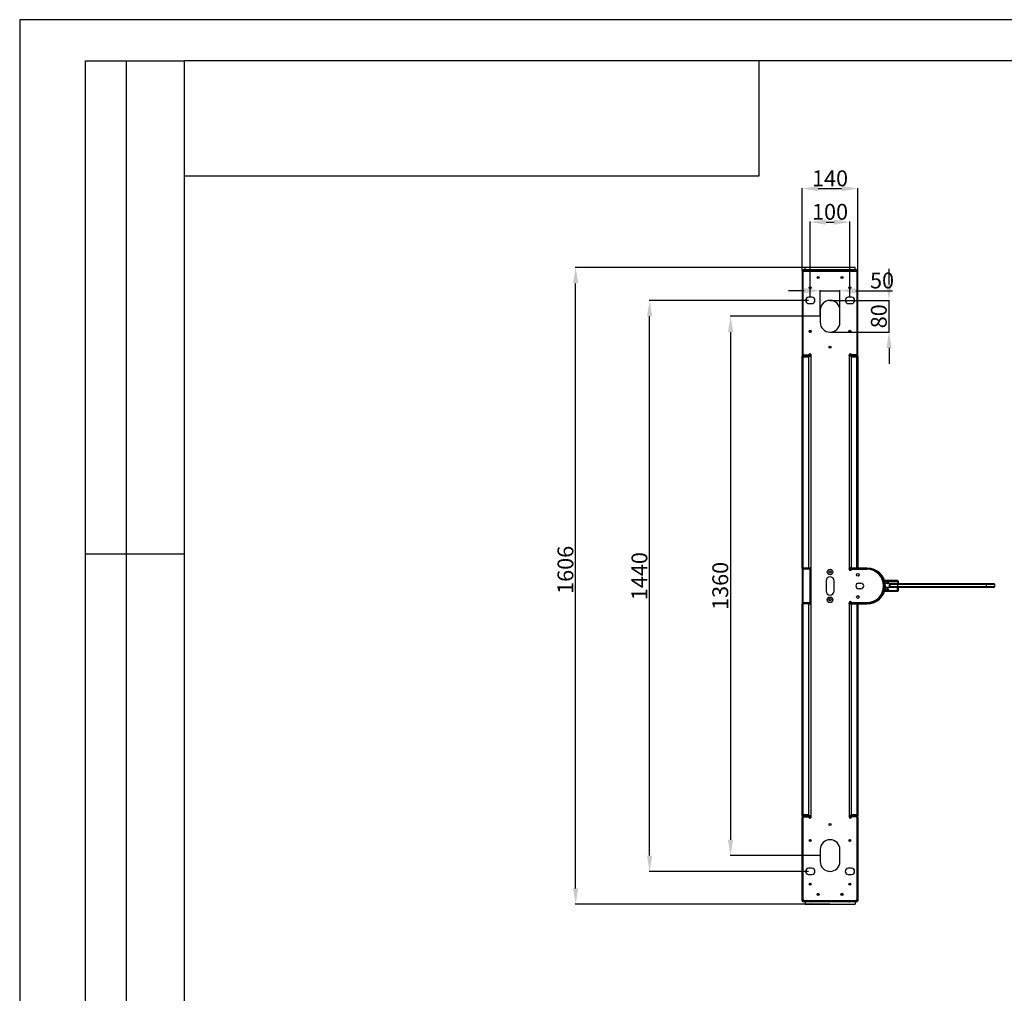
# Model space of a CAD drawing. Units: millimetres. Extents: x -1864 to 6840, y 2100 to 8255.
# Drawn here: x -1864 to 620, y 5800 to 8255 of the extents above; entities that cross this region are included whole.
import ezdxf

# ---------------------------------------------------------------- set-up
doc = ezdxf.new("R2010")
doc.units = ezdxf.units.MM
doc.header["$LTSCALE"] = 10
doc.header["$PDSIZE"] = -1
for name, color, linetype, lineweight in [('0.25-STAMP', 10, 'Continuous', 25), ('0.3-STAMP', 7, 'Continuous', 30), ('Рамка А3', 10, 'Continuous', 25), ('标注层', 4, 'Continuous', 25)]:
    doc.layers.add(name, color=color, linetype=linetype, lineweight=lineweight)
for name, color, linetype in [('02___PRT_ALL_AXES', 7, 'Continuous'), ('_11160', 7, 'Continuous'), ('_12954', 7, 'Continuous'), ('_28900', 7, 'Continuous'), ('_29966', 7, 'Continuous'), ('_31633', 7, 'Continuous'), ('_9629', 7, 'Continuous'), ('_9774', 7, 'Continuous')]:
    doc.layers.add(name, color=color, linetype=linetype)
doc.styles.add('宋体', font='SimSun.ttf')
doc.dimstyles.new('30', dxfattribs={"dimtxt": 30, "dimasz": 15, "dimexe": 1.25, "dimexo": 0.625, "dimtad": 1, "dimtoh": 1, "dimdsep": 46, "dimtxsty": '宋体', "dimcen": 2.5, "dimadec": 1, "dimazin": 2, "dimtfac": 1, "dimtmove": 0, "dimatfit": 3, "dimfxl": 1, "dimarcsym": 0})

# ---------------------------------------------------------------- blocks, each defined once
blk = doc.blocks.new('Рамка А3-горизонтально')
at = {"layer": '0.25-STAMP', "color": 0}
blk.add_lwpolyline([(0, 0), (420, 0), (420, 297), (0, 297), (0, 0)], dxfattribs=at)
at = {"layer": '0.3-STAMP', "color": 0}
for p, q in [((8, 172), (8, 292)), ((8, 292), (20, 292)), ((13, 172), (13, 292)), ((20, 292), (20, 172)), ((20, 292), (20, 278)), ((90, 292), (20, 292)), ((90, 278), (90, 292)), ((20, 278), (90, 278)), ((8, 232), (20, 232))]:
    blk.add_line(p, q, dxfattribs=at)
blk.add_lwpolyline([(20, 5), (415, 5), (415, 292), (20, 292), (20, 5)], dxfattribs=at)
blk = doc.blocks.new('*D165')
at = {"layer": 'Defpoints', "color": 0, "transparency": 16777216}
for p in [(155.1, 7507), (-70.9, 6147), (155.1, 6147)]:
    blk.add_point(p, dxfattribs=at)
at = {"layer": '标注层', "color": 0, "lineweight": -2, "transparency": 16777216}
for p, q in [((154.5, 7507), (-72.2, 7507)), ((-70.9, 7467), (-70.9, 6187)), ((154.5, 6147), (-72.2, 6147))]:
    blk.add_line(p, q, dxfattribs=at)
at = {"layer": '标注层', "color": 0, "transparency": 16777216}
for points in [[(-77.6, 7467), (-64.3, 7467), (-70.9, 7507)], [(-77.6, 6187), (-64.3, 6187), (-70.9, 6147)]]:
    blk.add_solid(points, dxfattribs=at)
at = {"layer": '标注层', "color": 0, "transparency": 16777216, "insert": (-91.6, 6827), "char_height": 40, "attachment_point": 5, "rotation": 90, "style": '宋体'}
blk.add_mtext('1360', dxfattribs=at)
blk = doc.blocks.new('*D166')
at = {"layer": 'Defpoints', "color": 0, "transparency": 16777216}
for p in [(-275, 7547), (126.1, 7547), (126.1, 6107)]:
    blk.add_point(p, dxfattribs=at)
at = {"layer": '标注层', "color": 0, "lineweight": -2, "transparency": 16777216}
for p, q in [((125.5, 7547), (-276.2, 7547)), ((-275, 6147), (-275, 7507)), ((125.5, 6107), (-276.2, 6107))]:
    blk.add_line(p, q, dxfattribs=at)
at = {"layer": '标注层', "color": 0, "transparency": 16777216}
for points in [[(-281.6, 7507), (-268.3, 7507), (-275, 7547)], [(-281.6, 6147), (-268.3, 6147), (-275, 6107)]]:
    blk.add_solid(points, dxfattribs=at)
at = {"layer": '标注层', "color": 0, "transparency": 16777216, "insert": (-295.6, 6851.6), "char_height": 40, "attachment_point": 5, "rotation": 90, "style": '宋体'}
blk.add_mtext('1440', dxfattribs=at)
blk = doc.blocks.new('*D167')
at = {"layer": 'Defpoints', "color": 0, "transparency": 16777216}
for p in [(230.1, 7744.5), (130.1, 7555), (230.1, 7555)]:
    blk.add_point(p, dxfattribs=at)
at = {"layer": '标注层', "color": 0, "lineweight": -2, "transparency": 16777216}
for p, q in [((130.1, 7555.6), (130.1, 7745.8)), ((170.1, 7744.5), (190.1, 7744.5)), ((230.1, 7555.6), (230.1, 7745.8))]:
    blk.add_line(p, q, dxfattribs=at)
at = {"layer": '标注层', "color": 0, "transparency": 16777216}
for points in [[(170.1, 7751.2), (170.1, 7737.9), (130.1, 7744.5)], [(190.1, 7751.2), (190.1, 7737.9), (230.1, 7744.5)]]:
    blk.add_solid(points, dxfattribs=at)
at = {"layer": '标注层', "color": 0, "transparency": 16777216, "insert": (180.1, 7765.2), "char_height": 40, "attachment_point": 5, "style": '宋体'}
blk.add_mtext('100', dxfattribs=at)
blk = doc.blocks.new('*D168')
at = {"layer": 'Defpoints', "color": 0, "transparency": 16777216}
for p in [(180.1, 7547), (328.9, 7547), (180.1, 7467)]:
    blk.add_point(p, dxfattribs=at)
at = {"layer": '标注层', "color": 0, "lineweight": -2, "transparency": 16777216}
for p, q in [((328.9, 7587), (328.9, 7627)), ((180.7, 7547), (330.1, 7547)), ((328.9, 7467), (328.9, 7547)), ((180.7, 7467), (330.1, 7467)), ((328.9, 7427), (328.9, 7387))]:
    blk.add_line(p, q, dxfattribs=at)
at = {"layer": '标注层', "color": 0, "transparency": 16777216}
for points in [[(322.2, 7587), (335.5, 7587), (328.9, 7547)], [(322.2, 7427), (335.5, 7427), (328.9, 7467)]]:
    blk.add_solid(points, dxfattribs=at)
at = {"layer": '标注层', "color": 0, "transparency": 16777216, "insert": (308.3, 7507), "char_height": 40, "attachment_point": 5, "rotation": 90, "style": '宋体'}
blk.add_mtext('80', dxfattribs=at)
blk = doc.blocks.new('*D169')
at = {"layer": 'Defpoints', "color": 0, "transparency": 16777216}
for p in [(205.1, 7571.5), (155.1, 7507), (205.1, 7507)]:
    blk.add_point(p, dxfattribs=at)
at = {"layer": '标注层', "color": 0, "lineweight": -2, "transparency": 16777216}
for p, q in [((115.1, 7571.5), (75.1, 7571.5)), ((155.1, 7507.6), (155.1, 7572.7)), ((155.1, 7571.5), (205.1, 7571.5)), ((205.1, 7507.6), (205.1, 7572.7)), ((245.1, 7571.5), (337.3, 7571.5))]:
    blk.add_line(p, q, dxfattribs=at)
at = {"layer": '标注层', "color": 0, "transparency": 16777216}
for points in [[(115.1, 7578.1), (115.1, 7564.8), (155.1, 7571.5)], [(245.1, 7578.1), (245.1, 7564.8), (205.1, 7571.5)]]:
    blk.add_solid(points, dxfattribs=at)
at = {"layer": '标注层', "color": 0, "transparency": 16777216, "insert": (311.2, 7592.1), "char_height": 40, "attachment_point": 5, "style": '宋体'}
blk.add_mtext('50', dxfattribs=at)
blk = doc.blocks.new('*D170')
at = {"layer": 'Defpoints', "color": 0, "transparency": 16777216}
for p in [(250.1, 7829.1), (110.1, 7621.5), (250.1, 7621.5)]:
    blk.add_point(p, dxfattribs=at)
at = {"layer": '标注层', "color": 0, "lineweight": -2, "transparency": 16777216}
for p, q in [((110.1, 7622.1), (110.1, 7830.3)), ((150.1, 7829.1), (210.1, 7829.1)), ((250.1, 7622.1), (250.1, 7830.3))]:
    blk.add_line(p, q, dxfattribs=at)
at = {"layer": '标注层', "color": 0, "transparency": 16777216}
for points in [[(150.1, 7835.7), (150.1, 7822.4), (110.1, 7829.1)], [(210.1, 7835.7), (210.1, 7822.4), (250.1, 7829.1)]]:
    blk.add_solid(points, dxfattribs=at)
at = {"layer": '标注层', "color": 0, "transparency": 16777216, "insert": (180.1, 7849.7), "char_height": 40, "attachment_point": 5, "style": '宋体'}
blk.add_mtext('140', dxfattribs=at)
blk = doc.blocks.new('*D171')
at = {"layer": 'Defpoints', "color": 0, "transparency": 16777216}
for p in [(-461.6, 7630), (180.1, 7630), (180.1, 6024)]:
    blk.add_point(p, dxfattribs=at)
at = {"layer": '标注层', "color": 0, "lineweight": -2, "transparency": 16777216}
for p, q in [((179.5, 7630), (-462.9, 7630)), ((-461.6, 6064), (-461.6, 7590)), ((179.5, 6024), (-462.9, 6024))]:
    blk.add_line(p, q, dxfattribs=at)
at = {"layer": '标注层', "color": 0, "transparency": 16777216}
for points in [[(-468.3, 7590), (-455, 7590), (-461.6, 7630)], [(-468.3, 6064), (-455, 6064), (-461.6, 6024)]]:
    blk.add_solid(points, dxfattribs=at)
at = {"layer": '标注层', "color": 0, "transparency": 16777216, "insert": (-482.3, 6867.5), "char_height": 40, "attachment_point": 5, "rotation": 90, "style": '宋体'}
blk.add_mtext('1606', dxfattribs=at)

msp = doc.modelspace()

# ---------------------------------------------------------------- linework, layer by layer
at = {"color": 7, "linetype": 'Continuous'}
for p, q in [((117.1, 7624), (117.1, 7630)), ((243.1, 7630), (117.1, 7630)), ((243.1, 7624), (243.1, 7630)), ((110.1, 7621.5), (110.1, 7409.5)), ((110.1, 7621.5), (112.1, 7621.5)), ((114.2, 7621), (112.2, 7619)), ((112.2, 7411.5), (112.2, 7619)), ((112.6, 7624), (112.6, 7622)), ((247.6, 7624), (112.6, 7624)), ((114.2, 7621), (246, 7621)), ((127.1, 7622), (127.1, 7624)), ((130.1, 7624), (130.1, 7622)), ((132.7, 7624), (132.7, 7622)), ((147.5, 7605), (152.7, 7605)), ((207.5, 7605), (212.7, 7605)), ((227.5, 7624), (227.5, 7622)), ((230.1, 7622), (230.1, 7624)), ((233.1, 7622), (233.1, 7624)), ((248, 7619), (246, 7621)), ((247.6, 7624), (247.6, 7622)), ((248, 7619), (248, 7411.5)), ((250.1, 7621.5), (248.1, 7621.5)), ((250.1, 7409.5), (250.1, 7621.5)), ((134.1, 7555), (126.1, 7555)), ((234.1, 7555), (226.1, 7555)), ((126.1, 7539), (134.1, 7539)), ((226.1, 7539), (234.1, 7539)), ((155.1, 7522), (155.1, 7492)), ((205.1, 7492), (205.1, 7522)), ((132.4, 7470), (127.8, 7470)), ((129.9, 7470), (129.9, 7466.5)), ((130.1, 7470), (130.1, 7466.4)), ((131.5, 7466.9), (131.5, 7470)), ((227.8, 7470), (232.4, 7470)), ((228.7, 7470), (228.7, 7466.9)), ((230.1, 7470), (230.1, 7466.4)), ((230.3, 7466.5), (230.3, 7470)), ((110.1, 7409.5), (112.1, 7409.5)), ((110.1, 6872), (110.1, 7407)), ((132.1, 7407), (110.1, 7407)), ((110.1, 7407), (110.1, 6782)), ((112.2, 7411.5), (114.2, 7409.5)), ((112.6, 6872), (112.6, 7409)), ((112.6, 6782), (112.6, 7409)), ((112.6, 7404.5), (126.1, 7404.5)), ((114.2, 7409.5), (126.1, 7409.5)), ((126.1, 7406.8), (126.1, 6872.8)), ((126.1, 7406.8), (132.1, 7406.8)), ((131.6, 7407), (131.6, 7409)), ((250.1, 7407), (228.1, 7407)), ((234.1, 7406.8), (228.1, 7406.8)), ((228.6, 7407), (228.6, 7409)), ((246, 7409.5), (234.1, 7409.5)), ((234.1, 6872.8), (234.1, 7406.8)), ((234.1, 7404.5), (247.6, 7404.5)), ((246, 7409.5), (248, 7411.5)), ((247.6, 6872), (247.6, 7409)), ((250.1, 7409.5), (248.1, 7409.5)), ((250.1, 7407), (250.1, 6872)), ((132.1, 6872), (112.6, 6872)), ((132.1, 6869.5), (112.6, 6869.5)), ((126.1, 6872.8), (132.1, 6872.8)), ((129.4, 6869.5), (129.4, 6784.5)), ((131.6, 6869.5), (131.6, 6784.5)), ((180.1, 6864.6), (180.1, 6865.1)), ((180.1, 6859.4), (180.1, 6859)), ((234.1, 6872.8), (228.1, 6872.8)), ((274.1, 6872), (228.1, 6872)), ((228.1, 6870.5), (274.1, 6870.5)), ((228.6, 6870.5), (228.6, 6872)), ((256.1, 6870.5), (256.1, 6870.3)), ((170.1, 6840), (170.1, 6814)), ((190.1, 6814), (190.1, 6840)), ((252.1, 6834), (258.1, 6834)), ((258.1, 6820), (252.1, 6820)), ((110.1, 6247), (110.1, 6782)), ((132.1, 6784.5), (112.6, 6784.5)), ((112.6, 6245), (112.6, 6782)), ((132.1, 6782), (112.6, 6782)), ((126.1, 6781.8), (126.1, 6247.8)), ((126.1, 6781.8), (132.1, 6781.8)), ((180.1, 6794.6), (180.1, 6795.1)), ((180.1, 6789.4), (180.1, 6789)), ((228.1, 6783.5), (274.1, 6783.5)), ((228.1, 6782), (274.1, 6782)), ((234.1, 6781.8), (228.1, 6781.8)), ((228.6, 6782), (228.6, 6783.5)), ((234.1, 6247.8), (234.1, 6781.8)), ((247.6, 6782), (247.6, 6245)), ((250.1, 6782), (250.1, 6247)), ((256.1, 6783.5), (256.1, 6783.8)), ((132.1, 6247), (110.1, 6247)), ((110.1, 6244.5), (112.1, 6244.5)), ((110.1, 6032.5), (110.1, 6244.5)), ((114.2, 6244.5), (112.2, 6242.5)), ((112.2, 6035), (112.2, 6242.5)), ((126.1, 6249.5), (112.6, 6249.5)), ((114.2, 6244.5), (126.1, 6244.5)), ((126.1, 6247.8), (132.1, 6247.8)), ((131.6, 6247), (131.6, 6245)), ((234.1, 6247.8), (228.1, 6247.8)), ((250.1, 6247), (228.1, 6247)), ((228.6, 6247), (228.6, 6245)), ((247.6, 6249.5), (234.1, 6249.5)), ((246, 6244.5), (234.1, 6244.5)), ((248, 6242.5), (246, 6244.5)), ((248, 6242.5), (248, 6035)), ((250.1, 6244.5), (248.1, 6244.5)), ((250.1, 6244.5), (250.1, 6032.5)), ((132.4, 6184), (127.8, 6184)), ((129.9, 6187.6), (129.9, 6184)), ((130.1, 6187.6), (130.1, 6184)), ((131.5, 6184), (131.5, 6187.2)), ((232.4, 6184), (227.8, 6184)), ((228.7, 6187.2), (228.7, 6184)), ((230.1, 6187.6), (230.1, 6184)), ((230.3, 6184), (230.3, 6187.6)), ((155.1, 6162), (155.1, 6132)), ((205.1, 6132), (205.1, 6162)), ((134.1, 6115), (126.1, 6115)), ((234.1, 6115), (226.1, 6115)), ((126.1, 6099), (134.1, 6099)), ((226.1, 6099), (234.1, 6099)), ((112.2, 6035), (114.2, 6033)), ((152.7, 6049), (147.5, 6049)), ((212.7, 6049), (207.5, 6049)), ((246, 6033), (248, 6035)), ((110.1, 6032.5), (112.1, 6032.5)), ((112.6, 6030), (112.6, 6032)), ((247.6, 6030), (112.6, 6030)), ((246, 6033), (114.2, 6033)), ((117.1, 6030), (117.1, 6024)), ((117.1, 6024), (243.1, 6024)), ((127.1, 6032), (127.1, 6030)), ((130.1, 6032), (130.1, 6030)), ((132.7, 6030), (132.7, 6032)), ((227.5, 6030), (227.5, 6032)), ((230.1, 6032), (230.1, 6030)), ((233.1, 6032), (233.1, 6030)), ((243.1, 6030), (243.1, 6024)), ((247.6, 6030), (247.6, 6032)), ((250.1, 6032.5), (248.1, 6032.5))]:
    msp.add_line(p, q, dxfattribs=at)
at = {"color": 3, "linetype": 'Continuous'}
for p, q in [((247.6, 7622), (112.6, 7622)), ((114.6, 7621), (114.6, 7622)), ((245.6, 7622), (245.6, 7621)), ((130.1, 7576.4), (130.1, 7581.6)), ((230.1, 7581.6), (230.1, 7576.4)), ((130.1, 7471.6), (130.1, 7470)), ((230.1, 7470), (230.1, 7471.6)), ((132.1, 7409), (112.6, 7409)), ((114.6, 7409), (114.6, 7409.5)), ((131.2, 7411.5), (127, 7411.5)), ((247.6, 7409), (228.1, 7409)), ((233.2, 7411.5), (229, 7411.5)), ((245.6, 7409.5), (245.6, 7409)), ((132.1, 6245), (112.6, 6245)), ((114.6, 6244.5), (114.6, 6245)), ((127, 6242.5), (131.2, 6242.5)), ((247.6, 6245), (228.1, 6245)), ((229, 6242.5), (233.2, 6242.5)), ((245.6, 6245), (245.6, 6244.5)), ((130.1, 6182.4), (130.1, 6184)), ((230.1, 6184), (230.1, 6182.4)), ((130.1, 6072.4), (130.1, 6077.6)), ((230.1, 6077.6), (230.1, 6072.4)), ((247.6, 6032), (112.6, 6032)), ((114.6, 6032), (114.6, 6033)), ((245.6, 6033), (245.6, 6032))]:
    msp.add_line(p, q, dxfattribs=at)
for centre in [(180.1, 6862), (180.1, 6792)]:
    msp.add_circle(centre, 2.6, dxfattribs=at)
at = {"color": 7, "linetype": 'Continuous'}
for centre, radius, start, end in [((112.6, 7621.5), 2.5, 90, 180), ((247.6, 7621.5), 2.5, 0, 90), ((126.1, 7547), 8, 90, 270), ((134.1, 7547), 8, 270, 90), ((226.1, 7547), 8, 90, 270), ((234.1, 7547), 8, 270, 90), ((180.1, 7522), 25, 0, 180), ((180.1, 7492), 25, 180, 0), ((112.6, 7409.5), 2.5, 180, 270), ((247.6, 7409.5), 2.5, 270, 0), ((273.1, 6827), 42, 270, 90), ((274.1, 6827), 45, 270, 90), ((274.1, 6827), 43.5, 270, 90), ((180.1, 6840), 10, 0, 180), ((252.1, 6827), 7, 90, 270), ((258.1, 6827), 7, 270, 90), ((180.1, 6814), 10, 180, 0), ((112.6, 6244.5), 2.5, 90, 180), ((247.6, 6244.5), 2.5, 0, 90), ((180.1, 6162), 25, 0, 180), ((126.1, 6107), 8, 90, 270), ((134.1, 6107), 8, 270, 90), ((180.1, 6132), 25, 180, 0), ((226.1, 6107), 8, 90, 270), ((234.1, 6107), 8, 270, 90), ((112.6, 6032.5), 2.5, 180, 270), ((247.6, 6032.5), 2.5, 270, 0)]:
    msp.add_arc(centre, radius, start, end, dxfattribs=at)
at = {"color": 3, "linetype": 'Continuous'}
for centre, radius, start, end in [((112.6, 7621.5), 0.5, 90, 180), ((132.7, 7621.9), 2.1, 90, 177.087), ((227.5, 7621.9), 2.1, 2.913, 90), ((247.6, 7621.5), 0.5, 0, 90), ((112.6, 7409.5), 0.5, 180, 270), ((247.6, 7409.5), 0.5, 270, 0), ((112.6, 6244.5), 0.5, 90, 180), ((247.6, 6244.5), 0.5, 0, 90), ((112.6, 6032.5), 0.5, 180, 270), ((132.7, 6032.1), 2.1, 182.913, 270), ((227.5, 6032.1), 2.1, 270, 357.087), ((247.6, 6032.5), 0.5, 270, 0)]:
    msp.add_arc(centre, radius, start, end, dxfattribs=at)
at = {"layer": '02___PRT_ALL_AXES', "color": 7, "linetype": 'Continuous'}
for p, q in [((132.1, 6244.5), (132.1, 7409.5)), ((228.1, 7409.5), (228.1, 6869)), ((273.1, 6869), (234.1, 6869)), ((228.1, 6785), (228.1, 6244.5)), ((234.1, 6785), (273.1, 6785))]:
    msp.add_line(p, q, dxfattribs=at)
for centre, radius in [((150.1, 7605), 2.6), ((210.1, 7605), 2.6), ((130.1, 7579), 2.6), ((230.1, 7579), 2.6), ((130.1, 7469), 2.6), ((230.1, 7469), 2.6), ((180.1, 7429), 2.6), ((180.1, 6862), 7), ((180.1, 6862), 3.05), ((250.1, 6855), 3.4), ((180.1, 6792), 7), ((180.1, 6792), 3.05), ((250.1, 6799), 3.4), ((180.1, 6225), 2.6), ((130.1, 6185), 2.6), ((230.1, 6185), 2.6), ((130.1, 6075), 2.6), ((230.1, 6075), 2.6), ((150.1, 6049), 2.6), ((210.1, 6049), 2.6)]:
    msp.add_circle(centre, radius, dxfattribs=at)
for centre, start, end in [((129.1, 7409.5), 0, 180), ((231.1, 7409.5), 0, 180), ((231.1, 6869), 180, 0), ((231.1, 6785), 0, 180), ((129.1, 6244.5), 180, 0), ((231.1, 6244.5), 180, 0)]:
    msp.add_arc(centre, 3, start, end, dxfattribs=at)
at = {"layer": '_11160', "color": 7, "linetype": 'Continuous'}
for radius, start, end in [(44.5, 101.529, 102.8436), (44.5, 304.5096, 55.4814), (42.6, 42.7574, 51.521), (44.5, 257.1508, 258.4596), (42.6, 313.3943, 317.2532)]:
    msp.add_arc((275.1, 6827), radius, start, end, dxfattribs=at)
at = {"layer": '_12954', "color": 7, "linetype": 'Continuous'}
for p, q in [((318.3, 6840.6), (318.3, 6839.6)), ((350.5, 6840.6), (318.3, 6840.6)), ((318.4, 6839.6), (318.4, 6839.5)), ((318.4, 6839.1), (350.5, 6839.1)), ((350.5, 6833.2), (319.7, 6833.2)), ((350.5, 6840.6), (350.5, 6833.2)), ((351, 6839.1), (351, 6833.2)), ((351, 6833.2), (352, 6833.2)), ((352, 6839.1), (352, 6833.2)), ((318.3, 6814.5), (318.3, 6814.4)), ((318.3, 6814.4), (318.3, 6813.4)), ((318.4, 6814.3), (318.3, 6813.4)), ((318.3, 6813.4), (350.5, 6813.4)), ((350.5, 6814.9), (318.4, 6814.9)), ((318.4, 6814.9), (318.4, 6814.5)), ((318.4, 6814.5), (318.4, 6814.4)), ((318.4, 6814.4), (318.4, 6814.3)), ((350.5, 6822.8), (319.9, 6822.8)), ((350.5, 6813.4), (350.5, 6822.8)), ((351, 6822.8), (351, 6814.9)), ((351, 6822.8), (352, 6822.8)), ((352, 6822.8), (352, 6814.9))]:
    msp.add_line(p, q, dxfattribs=at)
for centre, radius in [((325.1, 6835.8), 1.75), ((325.1, 6818.2), 2.65), ((325.1, 6818.2), 1.75)]:
    msp.add_circle(centre, radius, dxfattribs=at)
for centre, radius, start, end in [((170.9, 6830.2), 147.8, 3.4734, 3.6313), ((275.6, 6827), 44.5, 8.0088, 15.778), ((325.1, 6835.8), 2.65, 281.1477, 258.8523), ((350.5, 6839.1), 1.5, 0, 90), ((350.5, 6839.1), 0.5, 0, 90), ((275.4, 6827.1), 44.7, 343.6777, 344.2208), ((275.6, 6827), 44.5, 344.222, 354.5842), ((350.5, 6814.9), 1.5, 270, 0), ((350.5, 6814.9), 0.5, 270, 0)]:
    msp.add_arc(centre, radius, start, end, dxfattribs=at)
for points, knots in [([(318.3, 6840.6), (318.3, 6840.6), (318.3, 6840.6), (318.3, 6840.6), (318.3, 6840.5), (318.3, 6840.3), (318.3, 6840.2), (318.4, 6840.2)], [0, 0, 0, 0, 0.025735, 0.077903, 0.271882, 0.583217, 1, 1, 1, 1]), ([(318.3, 6839.5), (318.3, 6839.5), (318.3, 6839.6), (318.3, 6839.6), (318.3, 6839.6)], [0, 0, 0, 0, 0.668189, 1, 1, 1, 1]), ([(318.4, 6839.1), (318.4, 6839.2), (318.4, 6839.3), (318.4, 6839.5), (318.3, 6839.5)], [0, 0, 0, 0, 0.560064, 1, 1, 1, 1]), ([(318.4, 6840.2), (318.4, 6840.1), (318.4, 6839.9), (318.4, 6839.8), (318.4, 6839.6)], [0, 0, 0, 0, 0.222303, 1, 1, 1, 1])]:
    msp.add_open_spline(points, degree=3, knots=knots, dxfattribs=at)
at = {"layer": '_28900', "color": 7, "linetype": 'Continuous'}
for p, q in [((330.9, 6822.8), (331.1, 6823)), ((331.1, 6822.8), (331.1, 6823)), ((333.1, 6823), (331.1, 6823)), ((345.1, 6823), (345.1, 6822.8)), ((349.1, 6823), (349.3, 6822.8))]:
    msp.add_line(p, q, dxfattribs=at)
at = {"layer": '_29966', "color": 7, "linetype": 'Continuous'}
for p, q in [((274.1, 6870.3), (228.1, 6870.3)), ((228.1, 6869.6), (274.1, 6869.6)), ((274.1, 6870.3), (274.1, 6869.6)), ((274.6, 6784.4), (228.1, 6784.4)), ((228.1, 6783.8), (274.6, 6783.8)), ((274.6, 6784.4), (274.6, 6783.8))]:
    msp.add_line(p, q, dxfattribs=at)
for centre, radius, start, end in [((274.1, 6827), 43.3, 270.653, 90), ((274.1, 6827), 42.6, 270.6583, 90), ((310.1, 6827), 5.5, 326.758, 33.2392)]:
    msp.add_arc(centre, radius, start, end, dxfattribs=at)
at = {"layer": '_31633', "color": 7, "linetype": 'Continuous'}
for p, q in [((331.1, 6831), (331.1, 6825)), ((331.1, 6831), (595.1, 6831)), ((333.1, 6833), (593.1, 6833)), ((351.1, 6823), (351.1, 6833)), ((575.1, 6823), (575.1, 6833)), ((595.1, 6831), (595.1, 6825)), ((595.1, 6825), (331.1, 6825)), ((593.1, 6823), (333.1, 6823))]:
    msp.add_line(p, q, dxfattribs=at)
for centre, start, end in [((333.1, 6831), 90, 180), ((593.1, 6831), 0, 90), ((333.1, 6825), 180, 270), ((593.1, 6825), 270, 0)]:
    msp.add_arc(centre, 2, start, end, dxfattribs=at)
at = {"layer": '_9629', "color": 7, "linetype": 'Continuous'}
for radius, start, end in [(42.5, 31.0598, 40.4164), (34.5, 129.7794, 133.7054), (42.5, 20.8416, 27.579), (42.5, 319.1467, 339.8627), (34.5, 226.147, 230.0569)]:
    msp.add_arc((275.1, 6827), radius, start, end, dxfattribs=at)
at = {"layer": '_9774', "color": 7, "linetype": 'Continuous'}
for p, q in [((318.3, 6839.5), (317.8, 6839.5)), ((318.1, 6838.5), (318.6, 6838.5)), ((329.1, 6833.2), (329.1, 6822.8)), ((330.1, 6833), (329.9, 6833.2)), ((330.1, 6822.8), (330.1, 6833)), ((330.1, 6833), (333.1, 6833)), ((345.1, 6833.2), (345.1, 6833)), ((349.1, 6833), (349.3, 6833.2)), ((317.8, 6814.5), (318.3, 6814.5)), ((318.6, 6815.5), (318.1, 6815.5))]:
    msp.add_line(p, q, dxfattribs=at)
for centre in [(325.1, 6835.8), (325.1, 6818.2)]:
    msp.add_circle(centre, 1.3, dxfattribs=at)

# ---------------------------------------------------------------- block references
at = {"layer": 'Рамка А3', "color": 0, "xscale": 20.722885117244, "yscale": 20.722885117244, "zscale": 20.722885117244}
msp.add_blockref('Рамка А3-горизонтально', (-1863.9, 2100.3), dxfattribs=at)

# ---------------------------------------------------------------- dimensions: what is measured, and where the dimension line sits
at = {"layer": '标注层', "color": 0}
for base, p1, p2, picture, middle in [((250.1, 7829.1), (110.1, 7621.5), (250.1, 7621.5), '*D170', (180.1, 7849.7)), ((230.1, 7744.5), (130.1, 7555), (230.1, 7555), '*D167', (180.1, 7765.2)), ((205.1, 7571.5), (155.1, 7507), (205.1, 7507), '*D169', (311.2, 7592.1))]:
    dim = msp.add_linear_dim(base=base, p1=p1, p2=p2, dimstyle='30', override={"dimtxt": 40, "dimasz": 40, "dimdec": 0}, dxfattribs=at)
    dim.commit()
    dim.dimension.update_dxf_attribs({"geometry": picture, "text_midpoint": middle})
for base, p1, p2, picture, middle in [((-461.6, 7630), (180.1, 6024), (180.1, 7630), '*D171', (-461.6, 6867.5)), ((-275, 7547), (126.1, 6107), (126.1, 7547), '*D166', (-275, 6851.6)), ((-70.9, 6147), (155.1, 7507), (155.1, 6147), '*D165', (-70.9, 6827))]:
    dim = msp.add_linear_dim(base=base, p1=p1, p2=p2, angle=90, dimstyle='30', override={"dimtxt": 40, "dimasz": 40, "dimdec": 0}, dxfattribs=at)
    dim.commit()
    dim.dimension.update_dxf_attribs({"geometry": picture, "text_midpoint": middle, "dimtype": 160})
dim = msp.add_linear_dim(base=(328.9, 7547), p1=(180.1, 7467), p2=(180.1, 7547), angle=90, dimstyle='30', override={"dimtxt": 40, "dimasz": 40, "dimdec": 0}, dxfattribs=at)
dim.commit()
dim.dimension.update_dxf_attribs({"geometry": '*D168', "text_midpoint": (308.3, 7507)})

doc.saveas('drawing.dxf')
